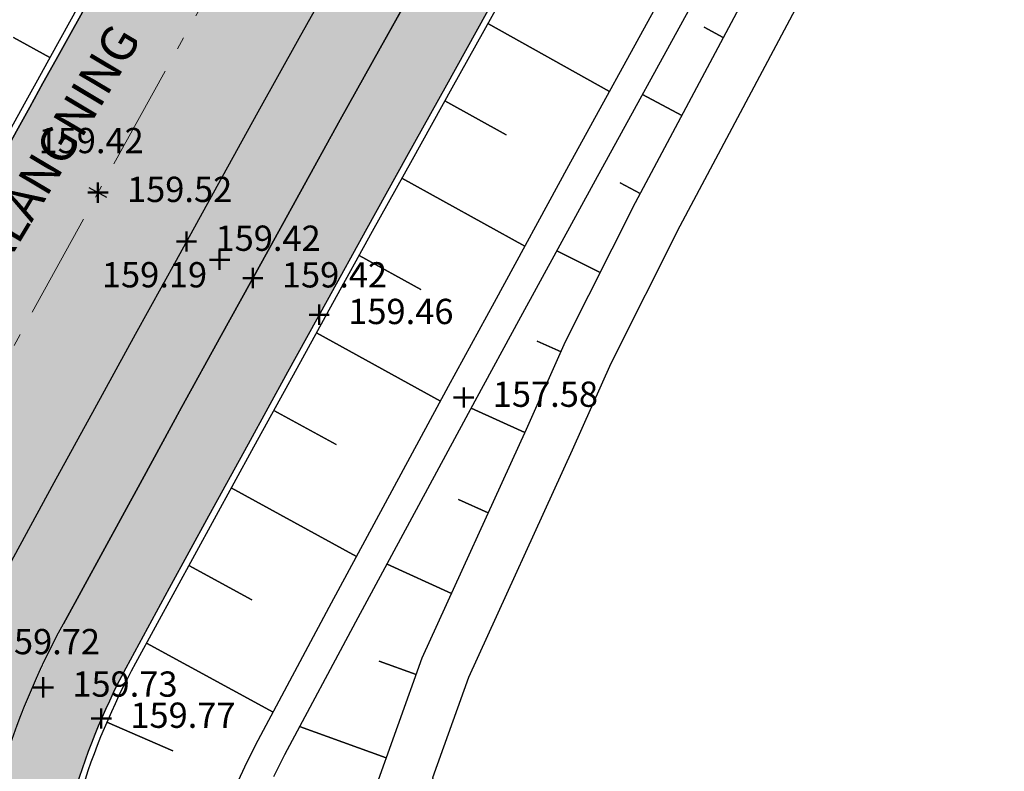
# Model space of a CAD drawing. Units: metres. Extents: x 186471 to 187892, y 6270227 to 6271580.
# Drawn here: x 187331 to 187369, y 6270498 to 6270528 of the extents above; entities that cross this region are included whole.
import ezdxf

# ---------------------------------------------------------------- set-up
doc = ezdxf.new("R2010")
doc.units = ezdxf.units.M
doc.linetypes.add('Ytskiktsplan_Rev_211005$0$T1050201$0$BH90_VAGMITT_PROJ', pattern=[6.7, 4.2, -1, 0.5, -1])
for name, color, linetype, lineweight in [('Hojdsattningsplan_2D_rev 211005$0$T1050208$0$PUNKT-2D', 3, 'Continuous', 50), ('Hojdsattningsplan_2D_rev 211005$0$T1050208$0$TERR-TEXT', 1, 'Continuous', 25), ('Ytskiktsplan_Rev_211005$0$T1050201$0$_text', 3, 'Continuous', 50), ('Ytskiktsplan_Rev_211005$0$T1050201$0$VAG-CNTR-NY', 4, 'Ytskiktsplan_Rev_211005$0$T1050201$0$BH90_VAGMITT_PROJ', 18), ('Ytskiktsplan_Rev_211005$0$T1050201$0$VAG-LANGDM-STOD', 1, 'Continuous', 25)]:
    doc.layers.add(name, color=color, linetype=linetype, lineweight=lineweight)
for name, color, linetype in [('T1050203$0$_Asfalt', 252, 'Continuous'), ('T1050203$0$_gräs', 1, 'Continuous'), ('T1050203$0$_Ny GC', 254, 'Continuous'), ('Ytskiktsplan_Rev_211005$0$T1050202$0$_Kantlinje', 3, 'Continuous'), ('Ytskiktsplan_Rev_211005$0$T1050205$0$_Slänt', 1, 'Continuous'), ('Ytskiktsplan_Rev_211005$0$T1050205$0$_Stödremsa', 1, 'Continuous'), ('Ytskiktsplan_Rev_211005$0$T1050207$0$_ARBETSOMRÅDE2', 6, 'Ytskiktsplan_Rev_211005$0$T1050207$0$BH90_GR_ENTREPR')]:
    doc.layers.add(name, color=color, linetype=linetype)
doc.layers.add('Ytskiktsplan_Rev_211005$0$T1050203$0$_Ytsikt', color=8, linetype='Continuous', plot=False)
doc.styles.add('Hojdsattningsplan_2D_rev 211005$0$T1050208$0$Standard', font='isocp.shx')
doc.styles.add('Ytskiktsplan_Rev_211005$0$T1050201$0$Standard', font='isocp.shx')
doc.linetypes.add('Ytskiktsplan_Rev_211005$0$T1050207$0$BH90_GR_ENTREPR', pattern='A,12,[1,BH90K.SHX,S=1,R=0,X=3,Y=0],-6', length=18)
pattern_1 = [(0, (0, 0), (1.27, 0.635), [0.635, -0.635, 0, -0.635, 0, -0.635])]

msp = doc.modelspace()

# ---------------------------------------------------------------- hatches: boundary and pattern name
at = {"layer": 'T1050203$0$_Asfalt'}
h = msp.add_hatch(color=256, dxfattribs=at)
h.dxf.hatch_style = 1
edge = h.paths.add_edge_path()
edge.add_arc((187259.3873651832, 6270420.305099936), 11.99999999865657, 3.018351478447666, 67.87624354509332)
edge.add_arc((187226.2458263999, 6270338.784314998), 99.99999982701162, 67.87624353600161, 78.47026277778322)
edge.add_line((187246.2334764305, 6270436.766424649), (187243.3333489967, 6270437.313582412))
edge.add_line((187243.3333489967, 6270437.313582412), (187244.7439577675, 6270444.214437141))
edge.add_line((187244.7439577675, 6270444.214437141), (187247.4501929452, 6270443.701101891))
edge.add_arc((187264.7316078561, 6270542.196547057), 100.0000000986455, 260.0485198905475, 269.658344742175)
edge.add_arc((187264.3440145556, 6270477.197702572), 34.99999999921776, 269.658344745044, 308.7084234881738)
edge.add_arc((187254.9636537428, 6270488.902779738), 50.00000001442876, 308.7084234948054, 332.4752653458572)
edge.add_arc((189741.5828556032, 6269193.086071088), 2753.999999535919, 151.0397585934764, 152.4752653399225, ccw=False)
edge.add_arc((189741.5828559571, 6269193.086070896), 2753.999999938488, 142.7585992169391, 151.0397585935495, ccw=False)
edge.add_line((187549.1431776625, 6270859.736681162), (187575.2002196083, 6270894.014106976))
edge.add_arc((187570.4236625758, 6270897.645154056), 5.99999999864349, 322.7585992190901, 401.0033414954357)
edge.add_line((187574.9516904807, 6270901.581772312), (187577.1037678267, 6270904.431109103))
edge.add_arc((187579.6957457139, 6270909.84236133), 6.000000002351002, 244.4056818693862, 322.7585991902494)
edge.add_line((187584.4723027475, 6270906.211314245), (187687.944851121, 6271042.327017959))
edge.add_line((187687.944851121, 6271042.327017959), (187694.2359726682, 6271037.383513035))
edge.add_line((187694.2359726682, 6271037.383513035), (187555.5119205145, 6270854.895285239))
edge.add_arc((189741.5828560241, 6269193.086070854), 2746.000000017455, 142.7585992122332, 151.6957357442993)
edge.add_line((187323.8889402671, 6270495.112234112), (187321.8385794531, 6270484.875240924))
edge.add_line((187321.8385794531, 6270484.875240924), (187310.3270444272, 6270463.248069083))
edge.add_line((187310.3270444272, 6270463.248069083), (187304.0042257126, 6270455.340292256))
edge.add_arc((187444.0699114755, 6270401.659722533), 149.9999996468202, 159.030528503641, 161.3497379333916)
edge.add_arc((187331.2052071803, 6270442.645260141), 30.08030428294459, 166.5764909943055, 193.285054653133)
edge.add_arc((187316.1034929552, 6270440.643010214), 15.00000018891652, 199.1073227781002, 206.706663159813)
edge.add_arc((187316.5696957722, 6270441.003707601), 15.57898136092526, 207.1211345403426, 249.3620738913456)
edge.add_line((187311.0787095829, 6270426.424485025), (187315.366063927, 6270424.553657236))
edge.add_line((187315.366063927, 6270424.553657236), (187311.5122731561, 6270416.264261135))
edge.add_line((187311.5122731561, 6270416.264261135), (187306.9225778696, 6270417.414171819))
edge.add_arc((187297.0795217159, 6270368.392601171), 50.00000143247903, 78.6465345562998, 82.61567572548347)
edge.add_arc((187308.3438009268, 6270462.372098288), 44.65702492588996, 253.04134513064008, 263.7804666058209, ccw=False)
edge.add_arc((187316.2497850367, 6270496.122070108), 79.278276800252, 254.6908483972579, 259.5109602023932)
edge.add_arc((187297.5120865092, 6270365.391604544), 52.95226002075443, 85.33641000277764, 88.96716155106934)
edge.add_arc((187298.2023729076, 6270408.969847872), 9.369139333489892, 88.38409086635798, 96.28753804699315)
edge.add_arc((187298.2489370597, 6270402.114894422), 16.20327930562513, 93.79574794822692, 99.742892743657)
edge.add_arc((187297.266703167, 6270404.87311245), 13.3280530962057, 97.5873461720534, 108.6842494462759)
edge.add_arc((187298.1751856158, 6270399.004132176), 19.20584342345173, 105.6412819433222, 127.5284657235373)
edge.add_line((187286.4758403059, 6270414.235341613), (187285.8985358099, 6270413.729453981))
edge.add_line((187285.8985358099, 6270413.729453981), (187283.8788464557, 6270411.829069834))
edge.add_line((187283.8788464557, 6270411.829069834), (187283.0328607497, 6270410.123860033))
edge.add_line((187283.0328607497, 6270410.123860033), (187282.4936939499, 6270410.395292782))
edge.add_arc((187319.1389679877, 6270376.378769041), 49.99999996743368, 137.1305270532636, 153.9658493735481)
edge.add_line((187274.2123380401, 6270398.324108371), (187270.0684812439, 6270389.803537657))
edge.add_arc((187513.9797688735, 6270271.700684872), 271.0000001274477, 154.1635426604569, 160.2229963285508)
edge.add_arc((187365.9256862981, 6270322.855267332), 114.3867299274735, 159.2420430633165, 176.1400388804425)
edge.add_arc((187326.3873434826, 6270325.650741864), 74.75000000476948, 176.2377581430997, 191.6960301317839)
edge.add_line((187253.1893882789, 6270310.497463185), (187253.8565210976, 6270307.57196135))
edge.add_line((187253.8565210976, 6270307.57196135), (187255.0981285126, 6270303.169408949))
edge.add_arc((187273.9337404945, 6270309.109292898), 19.75000000158991, 197.5028727601845, 251.702800568881)
edge.add_arc((187283.430608454, 6270337.829877866), 50.00000003296193, 251.7028005893748, 274.194370724942)
edge.add_line((187287.0876190184, 6270287.963794432), (187296.6062977278, 6270288.661771416))
edge.add_line((187296.6062977278, 6270288.661771416), (187306.1646510893, 6270289.362657628))
edge.add_line((187306.1646510893, 6270289.362657628), (187306.7279101101, 6270281.883823608))
edge.add_line((187306.7279101101, 6270281.883823608), (187297.1547783072, 6270281.181853702))
edge.add_line((187297.1547783072, 6270281.181853702), (187296.2208631571, 6270281.113372423))
edge.add_arc((187303.5339378478, 6270181.381134744), 100.0000014694182, 94.19382694076377, 108.181230784431)
edge.add_arc((187284.7345090253, 6270238.62311404), 39.74999966184276, 108.1812307844565, 133.1661111429624)
edge.add_arc((187244.88476267, 6270281.109113765), 18.49999997077212, 214.5426496414528, 313.1661111405807, ccw=False)
edge.add_arc((187217.4965934373, 6270262.255714118), 14.74999991121415, 34.54264964138915, 72.58619040408358)
edge.add_arc((187210.0148238622, 6270238.401508041), 39.75000038268357, 72.5861904040065, 100.9441450366138)
edge.add_line((187202.4682082745, 6270277.428564343), (187190.3696447175, 6270275.089149164))
edge.add_arc((187142.9080172507, 6270520.542594826), 250.0000001381148, 274.19382682846975, 280.94382682231947, ccw=False)
edge.add_line((187161.1907032303, 6270271.212004119), (187132.2947520488, 6270269.093148188))
edge.add_line((187132.2947520488, 6270269.093148188), (187131.7462715007, 6270276.573065866))
edge.add_arc((187095.1808994929, 6270775.234247156), 500.0000001562359, 274.1938268350391, 281.1526400689891)
edge.add_line((187191.892619745, 6270284.676561127), (187203.2783392494, 6270286.921215633))
edge.add_arc((187174.3131790195, 6270433.843242594), 149.7500000450833, 281.1526400747223, 291.3991921277403)
edge.add_arc((187221.7454543667, 6270312.80531768), 19.74999999884002, 291.3991921271841, 355.1953106275908)
edge.add_line((187241.4260530097, 6270311.151069511), (187241.5956627831, 6270314.598027813))
edge.add_arc((186929.5283087101, 6270329.953500249), 312.4449135638027, 357.1829968031282, 358.4370903349082)
edge.add_arc((187385.5805786212, 6270312.513799622), 143.9999999862621, 168.501318031846, 176.44940414464, ccw=False)
edge.add_arc((187147.6849204296, 6270364.43140735), 99.53034643069287, 346.5136318415871, 349.0684924511768)
edge.add_arc((187419.87810384, 6270305.53671089), 179.0000000334017, 160.2229963410858, 167.0808062603694, ccw=False)
edge.add_line((187251.436123521, 6270366.103197318), (187251.6780488985, 6270366.773329564))
edge.add_line((187251.6780488985, 6270366.773329564), (187253.3536790898, 6270379.679712283))
edge.add_line((187253.3536790898, 6270379.679712283), (187263.356430211, 6270402.044751306))
edge.add_line((187263.356430211, 6270402.044751306), (187269.5115330752, 6270410.928477868))
edge.add_arc((187173.0249207928, 6270437.202677684), 99.99999962836053, 344.7671749154989, 347.8758054791698)
edge.add_line((187270.7943837399, 6270416.199534093), (187270.3433193568, 6270416.423315385))
edge.add_line((187270.3433193568, 6270416.423315385), (187271.187735548, 6270418.125361597))
edge.add_line((187271.187735548, 6270418.125361597), (187271.3707178297, 6270420.936969636))
edge = h.paths.add_edge_path(flags=16)
edge.add_arc((187286.5268440286, 6270432.118946321), 8.999999999825377, 0, 180)
edge.add_arc((187286.5268440286, 6270432.118946321), 8.999999999825377, 180, 360)
edge = h.paths.add_edge_path(flags=16)
edge.add_line((187296.6128601759, 6270454.19768202), (187292.7654468667, 6270446.618274997))
edge.add_arc((187293.2112943406, 6270446.391956567), 0.5000000018827544, 153.087011662181, 243.0870114265676)
edge.add_line((187292.9849759086, 6270445.946109094), (187293.8766708525, 6270445.493472234))
edge.add_arc((187294.1029892822, 6270445.939319706), 0.4999999992456891, 243.0870115648894, 333.0870116290309)
edge.add_line((187294.5488367537, 6270445.713001276), (187298.3962500667, 6270453.292408297))
edge.add_arc((187297.5045551272, 6270453.745045171), 1.000000002510865, 333.08701072806, 513.0870123199604)
edge = h.paths.add_edge_path(flags=16)
edge.add_line((187265.5055580922, 6270435.386415547), (187270.8944358019, 6270434.286416896))
edge.add_arc((187270.9944356799, 6270434.776314869), 0.4999999994561187, 258.4630552226139, 348.4630552670947)
edge.add_line((187271.4843336529, 6270434.676314991), (187271.684333409, 6270435.656110939))
edge.add_arc((187271.1944354362, 6270435.756110816), 0.4999999992949014, 348.4630552630927, 438.4630553271794)
edge.add_line((187271.2944353133, 6270436.246008789), (187265.9055576034, 6270437.346007445))
edge.add_arc((187265.7055578457, 6270436.366211496), 1.00000000198736, 78.46305515986793, 258.4630554041786)
edge = h.paths.add_edge_path(flags=16)
edge.add_line((187279.9772182065, 6270416.667127709), (187280.4216477802, 6270417.562941504))
edge.add_arc((187279.9737408825, 6270417.78515629), 0.5000000002945146, 333.6131512501895, 423.6131511532205)
edge.add_line((187280.1959556696, 6270418.233063187), (187279.3001418754, 6270418.677492761))
edge.add_arc((187279.0779270887, 6270418.229585865), 0.4999999993157159, 63.61315115359159, 153.613151193866)
edge.add_line((187278.6300201921, 6270418.451800651), (187278.1855906165, 6270417.555986858))
edge.add_line((187278.1855906165, 6270417.555986858), (187279.9772182065, 6270416.667127709))
edge = h.paths.add_edge_path(flags=16)
edge.add_line((187277.9772851256, 6270412.635965634), (187278.8217013161, 6270414.338011842))
edge.add_line((187278.8217013161, 6270414.338011842), (187277.0300737273, 6270415.22687099))
edge.add_line((187277.0300737273, 6270415.22687099), (187276.1856575373, 6270413.52482478))
edge.add_line((187276.1856575373, 6270413.52482478), (187274.8523688145, 6270410.837383402))
edge.add_arc((187275.748182608, 6270410.392953823), 1.000000001377818, 153.6131509152098, 333.6131513313403)
edge.add_line((187276.6439964048, 6270409.948524252), (187277.9772851256, 6270412.635965634))
edge = h.paths.add_edge_path(flags=16)
edge.add_arc((187297.9008892937, 6270184.728149054), 100.4000002287987, 102.6584815633568, 109.7333814500077)
edge.add_arc((187263.832638153, 6270279.702694646), 0.5000000005053473, 175.7549654999966, 289.7333813938385, ccw=False)
edge.add_arc((187244.8847626762, 6270281.109113811), 18.49999999814183, 355.7549656539717, 373.5877976206119)
edge.add_arc((187263.3529727564, 6270285.572880859), 0.4999999971648333, 74.85301677771798, 193.58779819634, ccw=False)
edge.add_arc((187281.8788685331, 6270354.009721707), 70.39999999995386, 254.8530160469295, 265.0623842515482)
edge.add_arc((187275.7678258283, 6270283.273202445), 0.6000000010209867, -77.34151871966958, 85.06238392980742, ccw=False)
edge = h.paths.add_edge_path(flags=16)
edge.add_arc((187225.9778910401, 6270282.987997808), 0.5000000019246763, 247.7511924210702, 354.3248238879133)
edge.add_arc((187244.8847627189, 6270281.10911373), 18.5000000521648, 162.535964315559, 174.3248232180442, ccw=False)
edge.add_arc((187226.7605578914, 6270286.811148573), 0.4999999997093481, 342.5359645808464, 461.1526401168993)
edge.add_line((187226.6638461708, 6270287.301706258), (187216.6802939794, 6270285.333484103))
edge.add_arc((187216.7963480431, 6270284.74481488), 0.599999999622775, 101.1526400202048, 271.7834481312507)
edge.add_arc((187217.4965933792, 6270262.255714029), 21.9000000142088, 67.75119214471272, 91.78344808464419, ccw=False)
edge = h.paths.add_edge_path(flags=16)
edge.add_arc((187244.8847626748, 6270281.10911381), 11.99999999982538, 0, 180)
edge.add_arc((187244.8847626748, 6270281.10911381), 11.99999999982538, 180, 360)
edge = h.paths.add_edge_path(flags=16)
edge.add_line((187246.07004022, 6270318.218639118), (187245.8212131198, 6270306.458582456))
edge.add_arc((187224.6332576172, 6270306.803970397), 21.1907704251283, 342.00519046961347, 359.06609589110803, ccw=False)
edge.add_arc((187245.2637577492, 6270300.105333507), 0.500000001557313, 162.2834079361172, 268.8570387648332)
edge.add_arc((187244.8847626532, 6270281.109113643), 18.50000016706659, 77.19817723121798, 88.85703897754343, ccw=False)
edge.add_arc((187249.0947735739, 6270299.636817614), 0.5000000007516915, 257.19817735894, 371.7667968118723)
edge.add_arc((187362.559222092, 6270323.272149862), 115.4000000338185, 186.8932772878616, 191.7667912682151, ccw=False)
edge.add_arc((187362.5592223298, 6270323.272149879), 115.4000002718666, 182.503141494457, 186.8932772819555, ccw=False)
edge.add_arc((187246.6699059583, 6270318.20594677), 0.5999999996229353, 2.503142452607323, 178.7878797114276)
at = {"layer": 'T1050203$0$_gräs'}
h = msp.add_hatch(dxfattribs=at)
h.set_pattern_fill('MUDST', color=256, scale=0.1)
h.set_pattern_definition(pattern_1)
edge = h.paths.add_edge_path()
edge.add_line((187694.2359726682, 6271037.383513035), (187698.5619847445, 6271038.11703242))
edge.add_line((187698.5619847445, 6271038.11703242), (187557.9001988905, 6270853.079761514))
edge.add_arc((189741.5828529186, 6269193.086072948), 2742.999996277989, 142.7585992126448, 149.2667634197113)
edge.add_arc((189741.5828655122, 6269193.08606546), 2743.000010929499, 149.2667634197042, 151.4449594178465)
edge.add_arc((187359.9142448074, 6270489.190571488), 31.49999997687492, 151.444959417701, 174.5782559957113)
edge.add_arc((187299.4062194987, 6270494.933432975), 29.27994395877307, 332.8708299543254, 354.5782559943826, ccw=False)
edge.add_line((187325.4648064301, 6270481.581835116), (187325.3268152655, 6270481.319301196))
edge.add_line((187325.3268152655, 6270481.319301196), (187321.3103399309, 6270483.45715664))
edge.add_line((187321.3103399309, 6270483.45715664), (187322.0151277884, 6270484.7812692))
edge.add_line((187322.0151277884, 6270484.7812692), (187321.8385794508, 6270484.875240913))
edge.add_line((187321.8385794508, 6270484.875240913), (187323.8889400483, 6270495.1122337))
edge.add_arc((189741.5828556787, 6269193.086071094), 2745.999999596803, 142.7585992167169, 151.6957357550222, ccw=False)
edge.add_line((187555.5119203738, 6270854.895285054), (187694.2359726682, 6271037.383513035))
h = msp.add_hatch(dxfattribs=at)
h.set_pattern_fill('MUDST', color=256, scale=0.1)
h.set_pattern_definition(pattern_1)
edge = h.paths.add_edge_path()
edge.add_line((187694.2359726682, 6271037.383513035), (187698.5619847445, 6271038.11703242))
edge.add_line((187698.5619847445, 6271038.11703242), (187557.9001988905, 6270853.079761514))
edge.add_arc((189741.5828529186, 6269193.086072948), 2742.999996277989, 142.7585992126448, 149.2667634197113)
edge.add_arc((189741.5828655122, 6269193.08606546), 2743.000010929499, 149.2667634197042, 151.4449594178465)
edge.add_arc((187359.9142448074, 6270489.190571488), 31.49999997687492, 151.444959417701, 174.5782559957113)
edge.add_arc((187299.4062194987, 6270494.933432975), 29.27994395877307, 332.8708299543254, 354.5782559943826, ccw=False)
edge.add_line((187325.4648064301, 6270481.581835116), (187325.3268152655, 6270481.319301196))
edge.add_line((187325.3268152655, 6270481.319301196), (187321.3103399309, 6270483.45715664))
edge.add_line((187321.3103399309, 6270483.45715664), (187322.0151277884, 6270484.7812692))
edge.add_line((187322.0151277884, 6270484.7812692), (187321.8385794508, 6270484.875240913))
edge.add_line((187321.8385794508, 6270484.875240913), (187323.8889400483, 6270495.1122337))
edge.add_arc((189741.5828556787, 6269193.086071094), 2745.999999596803, 142.7585992167169, 151.6957357550222, ccw=False)
edge.add_line((187555.5119203738, 6270854.895285054), (187694.2359726682, 6271037.383513035))
at = {"layer": 'T1050203$0$_Ny GC'}
h = msp.add_hatch(color=256, dxfattribs=at)
h.dxf.hatch_style = 1
edge = h.paths.add_edge_path()
edge.add_arc((187301.3264531936, 6270429.657344795), 3.480015045942094, 328.5478357960307, 386.492196228494)
edge.add_arc((187298.4642915803, 6270436.160545457), 7.760963273079333, 320.3633360202774, 343.256560674437)
edge.add_arc((187295.6864332855, 6270436.769673541), 10.59875497872531, 344.429506585961, 366.973230061618)
edge.add_arc((187335.9623490837, 6270437.991045809), 29.75563180307933, 167.6891076969041, 179.8741158694908, ccw=False)
edge.add_arc((187335.171771746, 6270438.257331784), 28.92660231028649, 157.2257233246161, 167.8705406740858, ccw=False)
edge.add_line((187308.5003730787, 6270449.454867868), (187325.3482217948, 6270481.292565594))
edge.add_arc((187300.1900831016, 6270494.683534915), 28.50000003234135, 331.9748834630403, 354.7216124991365)
edge.add_arc((187359.9356514035, 6270489.163835865), 31.50000004529976, 151.4449594430396, 174.7216125280541, ccw=False)
edge.add_arc((189741.6042624623, 6269193.059335313), 2742.999999908055, 142.7585992169411, 151.444959422281, ccw=False)
edge.add_line((187557.9216054199, 6270853.053025912), (187698.5833912739, 6271038.090296818))
edge.add_line((187698.5833912739, 6271038.090296818), (187700.9459643791, 6271036.240958414))
edge.add_line((187700.9459643791, 6271036.240958414), (187560.3098839366, 6270851.237502371))
edge.add_arc((189741.6042625611, 6269193.059335248), 2740.00000002619, 142.7585992171058, 151.4449594220681)
edge.add_arc((187359.9356513595, 6270489.163835879), 28.5000000001455, 151.4449594272505, 174.7216125119562)
edge.add_arc((187300.1900830878, 6270494.683534918), 31.50000004640228, 331.9748834933393, 354.72161252994056, ccw=False)
edge.add_line((187327.9964469239, 6270479.88298989), (187311.2754678356, 6270448.307136518))
edge.add_arc((187335.3961477983, 6270438.192708849), 26.15547455000235, 157.2504300544868, 167.657168087426)
edge.add_arc((187335.6908578236, 6270438.00210828), 26.48440211904049, 167.3906440995461, 181.1146268647121)
edge.add_arc((187279.4980521602, 6270435.43808258), 29.78396792460136, -3.145884915356305, 3.944480028124474, ccw=False)
edge.add_arc((187290.969024126, 6270434.833898459), 18.29714434883465, 338.22312207116386, 356.7719604072175, ccw=False)
edge.add_arc((187300.62110103, 6270430.035195246), 7.604151934293477, 323.9353704153677, 344.8336893530275, ccw=False)
edge.add_line((187306.767943546, 6270425.558650404), (187304.2951708467, 6270427.841519854))
edge = h.paths.add_edge_path()
edge.add_arc((187299.5400596644, 6270384.425474456), 27.88985065780055, 70.17423909857571, 98.70605245832162)
edge.add_arc((187298.7655609558, 6270398.412516716), 14.01207384724338, 104.2412970822662, 126.5714408694029)
edge.add_arc((187319.1603745445, 6270376.35203342), 44.00000000023568, 130.7880385368854, 153.9658493681749)
edge.add_arc((189741.6044219937, 6269193.059257666), 2740.000177332522, 153.9658493617549, 154.1635426611882)
edge.add_arc((187514.0011752858, 6270271.673949317), 265.000000001181, 154.1635426580197, 160.2229963293653)
edge.add_arc((187419.8995104201, 6270305.509975268), 165.0000000881332, 160.2229963403618, 162.8070413359079)
edge.add_arc((187362.5806285644, 6270323.24541426), 104.9999999761989, 162.8070413345582, 176.237758137026)
edge.add_arc((187326.4087500059, 6270325.624006262), 68.74999999874863, 176.2377581385139, 197.5028727601449)
edge.add_arc((187273.9551470182, 6270309.082557292), 13.74999999485472, 197.5028727690184, 248.6622805614126)
edge.add_arc((187266.7688229376, 6270290.686382525), 6.000000001412751, -13.364809326935017, 68.66228056633389, ccw=False)
edge.add_line((187272.6063311351, 6270289.299480199), (187272.5373150422, 6270289.008989657))
edge.add_arc((187283.452015103, 6270337.803142698), 50.00000048426346, 253.9524000340362, 257.391148907602, ccw=False)
edge.add_line((187269.6302222754, 6270289.751523668), (187269.687577037, 6270289.992931362))
edge.add_arc((187266.7688229379, 6270290.686382525), 3.000000000873834, 346.6351906830025, 428.6622805843255)
edge.add_arc((187273.9551470198, 6270309.082557293), 16.74999999674363, 197.5028727687648, 248.6622805560579, ccw=False)
edge.add_arc((187335.020298182, 6270328.193713943), 80.73581853356411, 191.2163552500704, 197.4040730075453, ccw=False)
edge.add_arc((187329.123298314, 6270325.601610159), 74.46033074176782, 176.357620881508, 190.1424494291986, ccw=False)
edge.add_arc((187362.5806285648, 6270323.24541426), 107.9999999765683, 162.8070413346535, 176.2377581370754, ccw=False)
edge.add_arc((187419.8995104227, 6270305.509975266), 168.0000000911495, 160.222996340069, 162.8070413355612, ccw=False)
edge.add_arc((187514.0011753863, 6270271.673949276), 268.0000001096777, 154.1635426601875, 160.2229963285263, ccw=False)
edge.add_line((187272.7900127273, 6270388.469390401), (187276.9293423679, 6270396.980652408))
edge.add_arc((187319.1603745884, 6270376.352033393), 47.00000005152229, 139.2126402585265, 153.965849362057, ccw=False)
edge.add_arc((187282.0605541939, 6270408.361459057), 1.999999995484195, 319.2126401556956, 420.2077531895193)
edge.add_line((187283.0542672547, 6270410.097124443), (187283.9002529851, 6270411.802334232))
edge.add_line((187283.9002529851, 6270411.802334232), (187285.919942328, 6270413.702718369))
edge.add_line((187285.919942328, 6270413.702718369), (187286.1355959535, 6270413.595728669))
edge.add_arc((187288.6570200196, 6270418.043210845), 5.112502031302425, 240.4496717184539, 297.4804655408037)
edge.add_arc((187285.7947759149, 6270430.152435825), 17.4446191639501, 287.4163012153553, 307.9000156376054)
edge.add_arc((187253.9344393951, 6270461.672307604), 62.15694842021465, 313.2340913716474, 320.1088271695983)
edge.add_line((187301.625226184, 6270421.809102861), (187304.2737643195, 6270427.868255453))
edge.add_line((187304.2737643195, 6270427.868255453), (187306.7465370166, 6270425.585386006))
edge.add_line((187306.7465370166, 6270425.585386006), (187308.712931918, 6270424.483554643))
edge.add_line((187308.712931918, 6270424.483554643), (187313.8850170723, 6270421.882141649))
edge.add_line((187313.8850170723, 6270421.882141649), (187312.4127455961, 6270418.690465422))
edge.add_line((187312.4127455961, 6270418.690465422), (187307.0940152517, 6270420.825808232))
edge.add_arc((187311.4209436463, 6270411.838144775), 9.974988908990008, 115.7075466365869, 142.056694967793)
edge.add_arc((187305.1567504627, 6270416.74085139), 2.020393318023188, 142.4717103347961, 243.7882800474711)
edge.add_arc((187334.9535126146, 6270548.480957243), 137.0334181966887, 257.0586372317593, 258.3217219811343)
edge.add_arc((187299.7037189616, 6270378.790683324), 36.27973438655733, 73.15106312259701, 78.04996409125721, ccw=False)
edge.add_arc((187330.2492035658, 6270403.253439187), 22.50450634667285, 152.8778070725736, 160.7788961113163)

# ---------------------------------------------------------------- linework, layer by layer
at = {"layer": 'Hojdsattningsplan_2D_rev 211005$0$T1050208$0$PUNKT-2D', "color": 3, "linetype": 'Continuous', "lineweight": 50}
for p, q in [((187333.6127502448, 6270520.910438109), (187333.6127502448, 6270521.71043811)), ((187333.2127502448, 6270521.31043811), (187334.0127502448, 6270521.31043811)), ((187337.1152522168, 6270518.978475393), (187337.1152522168, 6270519.778475394)), ((187336.7152522168, 6270519.378475393), (187337.5152522168, 6270519.378475393)), ((187338.4286904563, 6270518.253989374), (187338.4286904563, 6270519.053989375)), ((187338.0286904563, 6270518.653989375), (187338.8286904563, 6270518.653989375)), ((187339.7421286958, 6270517.529503357), (187339.7421286958, 6270518.329503357)), ((187339.3421286958, 6270517.929503357), (187340.1421286958, 6270517.929503357)), ((187342.3690051748, 6270516.08053132), (187342.3690051748, 6270516.88053132)), ((187341.9690051748, 6270516.48053132), (187342.7690051748, 6270516.48053132)), ((187348.0903572626, 6270512.805732775), (187348.0903572626, 6270513.605732775)), ((187347.6903572626, 6270513.205732775), (187348.4903572626, 6270513.205732775)), ((187331.4490047013, 6270501.336394224), (187331.4490047013, 6270502.136394225)), ((187331.0490047013, 6270501.736394225), (187331.8490047013, 6270501.736394225)), ((187333.7444281896, 6270500.104653758), (187333.7444281896, 6270500.904653759)), ((187333.3444281896, 6270500.504653758), (187334.1444281896, 6270500.504653758))]:
    msp.add_line(p, q, dxfattribs=at)
at = {"layer": 'Ytskiktsplan_Rev_211005$0$T1050201$0$VAG-CNTR-NY', "color": 4, "linetype": 'Ytskiktsplan_Rev_211005$0$T1050201$0$BH90_VAGMITT_PROJ', "lineweight": 18, "flags": 128}
msp.add_lwpolyline([(187244.8847626748, 6270281.10911381), (187245.611906354, 6270315.475349877, -0.04491375203735234), (187248.390477943, 6270340.422154501, -0.006751472324965626), (187249.3949903534, 6270345.039976927, -0.02937807041604242), (187255.2001901482, 6270364.749756359, -0.02644551665199205), (187266.468314617, 6270391.54675315, -0.04980457241163691), (187552.327549159, 6270857.315983294), (187786.9789608569, 6271165.994396343)], format="xyb", dxfattribs=at)
at = {"layer": 'Ytskiktsplan_Rev_211005$0$T1050201$0$VAG-LANGDM-STOD'}
msp.add_line((187333.9630004418, 6270521.117241838), (187333.2625000474, 6270521.503634381), dxfattribs=at)
at = {"layer": 'Ytskiktsplan_Rev_211005$0$T1050202$0$_Kantlinje'}
for points in [[(187549.1431776625, 6270859.736681162, 0.03614910796144872), (187331.9542665525, 6270526.580000686, 0.006263661746224418), (187299.3042241868, 6270465.796204611)], [(187321.6192995706, 6270483.292706223), (187325.3268152655, 6270481.319301196, 0.09957852077173517), (187328.5478215104, 6270492.088413461, -0.1019142203866173), (187332.245957441, 6270504.247658615)], [(187334.8810324302, 6270502.813650317, 0.101914220382885), (187331.5350999234, 6270491.812428528, -0.09957852077173517), (187327.9750403945, 6270479.909725492)]]:
    msp.add_lwpolyline(points, format="xyb", dxfattribs=at)
for radius, end in [(2746, 151.6957357443295), (2743, 151.4449594264534), (2740, 151.4449594264534)]:
    msp.add_arc((189741.5828560095, 6269193.086070864), radius, 142.7585992170558, end, dxfattribs=at)
at = {"layer": 'Ytskiktsplan_Rev_211005$0$T1050203$0$_Ytsikt', "flags": 128}
msp.add_lwpolyline([(187304.4410496982, 6270431.209695699, 0.166704301108968), (187306.2624523279, 6270436.170673122, -0.132723366398399), (187309.3410843674, 6270451.284122543), (187325.3268152655, 6270481.319301196, 0.09957852077455367), (187328.5478215104, 6270492.088413461, -0.1019142203866173), (187332.245957441, 6270504.247658615, -0.03791955548595376), (187557.9001988905, 6270853.079761514), (187698.5619847445, 6271038.11703242), (187700.9245578498, 6271036.267694016), (187560.2884774072, 6270851.264237973, 0.03791955548430204), (187334.8810324302, 6270502.813650317, 0.1019142203831031), (187331.5350999234, 6270491.812428528, -0.09957852077173517), (187327.9750403945, 6270479.909725492), (187312.0250735594, 6270449.943897929, 0.1312854810817063), (187309.2568330508, 6270436.354205371, -0.09239172065588816), (187308.257303692, 6270428.711359519), (187307.9604040958, 6270428.04578399, -0.07937125215770165), (187304.4410496981, 6270431.209695699)], format="xyb", close=True, dxfattribs=at)
at = {"layer": 'Ytskiktsplan_Rev_211005$0$T1050203$0$_Ytsikt'}
for points in [[(187694.2359726682, 6271037.383513035), (187555.5119205145, 6270854.895285239, 0.03901539290721598), (187323.8889402671, 6270495.112234112)], [(187299.3042244116, 6270465.796205042, -0.006263661703126595), (187331.9542665525, 6270526.580000686, -0.03614910796223111), (187549.1431776625, 6270859.736681162), (187575.2002196083, 6270894.014106976, 0.355320830641302), (187574.9516904807, 6270901.581772312)]]:
    msp.add_lwpolyline(points, format="xyb", dxfattribs=at)
at = {"layer": 'Ytskiktsplan_Rev_211005$0$T1050205$0$_Slänt'}
for p, q in [((187353.8657679668, 6270525.318392335), (187349.0488701735, 6270528.005987523)), ((187349.0488701735, 6270528.005987523), (187353.8657679668, 6270525.318392335)), ((187357.6094868818, 6270527.855632174), (187358.3661151017, 6270527.452477496)), ((187358.3661151017, 6270527.452477496), (187357.6094868818, 6270527.855632174)), ((187330.2640030321, 6270527.452677807), (187331.7089721425, 6270526.65306444)), ((187331.7089721425, 6270526.65306444), (187330.2640030321, 6270527.452677807)), ((187355.1665094939, 6270525.191486351), (187356.7202688143, 6270524.363595821)), ((187356.7202688143, 6270524.363595821), (187355.1665094939, 6270525.191486351)), ((187349.7643869247, 6270523.602874795), (187347.3454775515, 6270524.948463704)), ((187347.3454775515, 6270524.948463704), (187349.7643869247, 6270523.602874795)), ((187350.5094769016, 6270519.191452778), (187345.6459922691, 6270521.888766315)), ((187345.6459922691, 6270521.888766315), (187350.5094769016, 6270519.191452778)), ((187354.2772904738, 6270521.699448266), (187355.074422527, 6270521.274714147)), ((187355.074422527, 6270521.274714147), (187354.2772904738, 6270521.699448266)), ((187351.7802267661, 6270519.012772541), (187353.494832708, 6270518.151547172)), ((187353.494832708, 6270518.151547172), (187351.7802267661, 6270519.012772541)), ((187346.3938245057, 6270517.475853443), (187343.9504170998, 6270518.826900352)), ((187343.9504170998, 6270518.826900352), (187346.3938245057, 6270517.475853443)), ((187347.170514095, 6270513.055162787), (187342.2587548106, 6270515.762870809)), ((187342.2587548106, 6270515.762870809), (187347.170514095, 6270513.055162787)), ((187351.0007460078, 6270515.43775668), (187351.941324519, 6270515.015620698)), ((187351.941324519, 6270515.015620698), (187351.0007460078, 6270515.43775668)), ((187343.0405143237, 6270511.339432617), (187340.5710081625, 6270512.69668269)), ((187340.5710081625, 6270512.69668269), (187343.0405143237, 6270511.339432617)), ((187348.3910238687, 6270512.787632032), (187350.5074333457, 6270511.822825836)), ((187350.5074333457, 6270511.822825836), (187348.3910238687, 6270512.787632032)), ((187343.8495468301, 6270506.909239231), (187338.8871799097, 6270509.628340996)), ((187338.8871799097, 6270509.628340996), (187343.8495468301, 6270506.909239231)), ((187347.8894918351, 6270509.16973986), (187349.0556307816, 6270508.638132866)), ((187349.0556307816, 6270508.638132866), (187347.8894918351, 6270509.16973986)), ((187339.6999308085, 6270505.19615251), (187337.2072728002, 6270506.557850736)), ((187337.2072728002, 6270506.557850736), (187339.6999308085, 6270505.19615251)), ((187345.0556793317, 6270506.615056909), (187347.6038282175, 6270505.453439896)), ((187347.6038282175, 6270505.453439896), (187345.0556793317, 6270506.615056909)), ((187340.5421723168, 6270500.756153595), (187335.5312895755, 6270503.48521692)), ((187335.5312895755, 6270503.48521692), (187340.5421723168, 6270500.756153595)), ((187344.7371410342, 6270502.773561051), (187346.2054979272, 6270502.247015376)), ((187346.2054979272, 6270502.247015376), (187344.7371410342, 6270502.773561051)), ((187336.582711226, 6270499.22931136), (187333.9633857123, 6270500.357860558)), ((187333.9633857123, 6270500.357860558), (187336.582711226, 6270499.22931136)), ((187341.5967519811, 6270500.181465562), (187345.0240744658, 6270498.952438224)), ((187345.0240744658, 6270498.952438224), (187341.5967519811, 6270500.181465562))]:
    msp.add_line(p, q, dxfattribs=at)
at = {"layer": 'Ytskiktsplan_Rev_211005$0$T1050205$0$_Stödremsa'}
for p, q in [((187352.2523458526, 6270522.383759752), (187357.0426140791, 6270531.096716573)), ((187353.3018557695, 6270521.799867693), (187358.0899938177, 6270530.509011986)), ((187354.8849501656, 6270520.919117328), (187359.5563222179, 6270529.686227378)), ((187349.3025498427, 6270516.980797946), (187352.2523458526, 6270522.383759752)), ((187350.3533716402, 6270516.399270173), (187353.3018557695, 6270521.799867693)), ((187352.1228321232, 6270515.420045707), (187354.8849501656, 6270520.919117328)), ((187347.4939125832, 6270513.653657813), (187349.3025498427, 6270516.980797946)), ((187348.5455388003, 6270513.073586006), (187350.3533716402, 6270516.399270173)), ((187350.568845402, 6270511.957540121), (187352.1228321232, 6270515.420045707)), ((187342.7673756182, 6270504.906527065), (187347.4939125832, 6270513.653657813)), ((187343.8211042299, 6270504.330283184), (187348.5455388003, 6270513.073586006)), ((187346.4391454174, 6270502.898576571), (187350.568845402, 6270511.957540121)), ((187339.948639567, 6270499.649116509), (187342.7673756182, 6270504.906527065)), ((187341.0036229291, 6270499.075173039), (187343.8211042299, 6270504.330283184)), ((187344.4045988731, 6270497.22493729), (187346.4391454174, 6270502.898576571)), ((187339.5173503566, 6270498.786276612), (187339.948639567, 6270499.649116509)), ((187340.5725360326, 6270498.212705178), (187341.0036229291, 6270499.075173039)), ((187339.0883609136, 6270497.853622753), (187339.5173503566, 6270498.786276612))]:
    msp.add_line(p, q, dxfattribs=at)
for centre, radius, start, end in [((189741.5828560057, 6269193.086070862), 2754.249999997804, 142.7585992169883, 151.0397585934075), ((189741.5839331032, 6269193.085374104), 2739.751279127396, 142.7586012437739, 151.4449573949439), ((189741.5828549742, 6269193.086071435), 2754.24999881749, 151.0397585934595, 152.4752653402896), ((187359.805337911, 6270489.223694852), 28.13851700811064, 151.3982012327664, 174.7679583629823)]:
    msp.add_arc(centre, radius, start, end, dxfattribs=at)
at = {"layer": 'Ytskiktsplan_Rev_211005$0$T1050207$0$_ARBETSOMRÅDE2', "flags": 128}
msp.add_lwpolyline([(187270.025965285, 6270265.805869195, -0.0620771624335697), (187280.8131950212, 6270270.142144591), (187314.9376074458, 6270279.160674904), (187323.2393202074, 6270280.549734327), (187319.4737396181, 6270295.648948813), (187321.3227, 6270295.9143), (187289.9348414319, 6270296.858721315), (187290.1067269282, 6270300.299523505), (187289.1931729331, 6270303.953363314), (187280.2178698813, 6270313.774486066), (187268.2671499699, 6270315.829594977), (187268.4930967247, 6270317.922599304), (187268.2648398971, 6270321.394910799), (187268.2322030375, 6270326.262167837), (187268.4495631838, 6270328.375495546), (187269.2602960374, 6270336.399752913), (187269.2910612785, 6270336.775823021), (187269.2985660426, 6270336.86530904), (187269.4199832046, 6270338.549850347), (187269.5388286338, 6270340.071200364), (187269.5827268744, 6270340.566603146), (187270.3393715157, 6270345.035782438), (187271.7414743039, 6270349.105109149), (187272.1573871183, 6270350.443157307), (187272.3595323712, 6270351.055260331), (187273.4083135595, 6270353.526779536), (187273.7365916641, 6270354.275174201), (187274.9060967547, 6270357.551810994), (187278.2721852354, 6270364.465368925), (187279.901022607, 6270368.465747198), (187280.1891395273, 6270368.425364083), (187280.8612994712, 6270369.767773774), (187281.0558547385, 6270370.15528169), (187286.1387584867, 6270379.993567284), (187286.9228825206, 6270381.676075211), (187287.0686652128, 6270381.989100273), (187288.9150300827, 6270385.873767599), (187289.5331252158, 6270387.031576941), (187290.2492491741, 6270388.340014873), (187290.3760679891, 6270388.277867409), (187291.3626758892, 6270390.738158233), (187291.3826852694, 6270390.784574916), (187291.5326090271, 6270391.083202903), (187291.8435381208, 6270391.725952422), (187292.0818200503, 6270392.163273327), (187292.4650839255, 6270392.805432952), (187292.6974631095, 6270393.15737102), (187293.1203765351, 6270393.753677189), (187293.1815517323, 6270393.836318572), (187293.3995496043, 6270394.12495011), (187293.9972523878, 6270394.848183902), (187294.1930231238, 6270395.075659448), (187294.3493825617, 6270395.253872731), (187294.8357407934, 6270395.748925964), (187294.9939094061, 6270395.89962903), (187295.5946856817, 6270396.44753016), (187297.1704997915, 6270398.046538313), (187297.7816791591, 6270398.634917432), (187297.9399635378, 6270398.781659219), (187298.3412825773, 6270399.13927549), (187299.5984392589, 6270400.089379827), (187299.7368771802, 6270400.19916101), (187299.9443531465, 6270400.298383978), (187300.0533844979, 6270400.340037377), (187300.4333415597, 6270400.462747486), (187300.6344205288, 6270400.556224621), (187300.8336962196, 6270400.653638168), (187302.3816808657, 6270401.38404355), (187305.6232620861, 6270403.401409315), (187308.5659892332, 6270405.850044197), (187311.0923143864, 6270408.622504262), (187313.3412099406, 6270411.52611614), (187315.208986263, 6270414.467253356), (187315.2811721691, 6270414.583317732), (187316.7611758268, 6270417.125555617), (187317.1041421157, 6270417.797739195), (187318.5170493804, 6270421.215427041), (187319.4571443018, 6270424.824662602), (187319.9711641115, 6270428.416217309), (187320.3347071101, 6270432.091654218), (187320.1989797346, 6270433.964009141), (187320.1275658864, 6270434.578475239), (187320.0552597079, 6270435.380619045), (187320.0470789133, 6270435.545835258), (187320.0748987987, 6270436.512245062), (187320.108232726, 6270436.747710252), (187320.2358551408, 6270437.327864072), (187320.2674097318, 6270437.438132589), (187320.35978369, 6270437.726983638), (187320.4067913555, 6270437.854691994), (187320.4223170807, 6270437.893831671), (187320.4350992391, 6270437.925726848), (187320.5180827167, 6270438.123690836), (187320.5604811775, 6270438.22027849), (187320.9559318938, 6270439.00096745), (187321.1321568889, 6270439.308805144), (187321.4655792252, 6270439.856601095), (187321.9021352688, 6270440.504578118), (187322.028336998, 6270440.676299985), (187322.0495713009, 6270440.704603994), (187322.6940317605, 6270441.528475686), (187323.7669983259, 6270442.754606622), (187323.9439239879, 6270442.954905207), (187324.6916247704, 6270443.772301834), (187325.2766045455, 6270444.420939944), (187328.2047814161, 6270447.193464627), (187329.8804868238, 6270448.469137113), (187330.0950475346, 6270448.636666672), (187332.6716033247, 6270450.631217261), (187332.457212333, 6270450.745361014), (187334.3775085656, 6270452.755258421), (187336.4447588568, 6270455.844674249), (187337.7006716475, 6270458.745151281), (187341.7052430207, 6270471.962651931), (187343.4023979551, 6270475.630475502), (187343.0097856024, 6270475.840073016), (187343.4921458313, 6270477.632431237), (187343.6479656501, 6270478.71713186), (187343.8293077254, 6270480.892747366), (187343.9085428744, 6270482.720952731), (187343.9164753594, 6270482.991751677), (187343.9465097691, 6270484.853261247), (187343.9474337169, 6270485.005013922), (187343.9680397841, 6270486.673763205), (187343.9959396143, 6270487.044718299), (187344.2464119665, 6270489.042838748), (187344.3589026617, 6270489.632515986), (187344.6177217257, 6270490.976587771), (187345.0663129907, 6270492.88606263), (187345.5019695148, 6270494.355706945), (187345.5464988645, 6270494.489227844), (187345.6127907606, 6270494.685356049), (187345.9460030571, 6270495.633404504), (187346.8844227509, 6270498.152649677), (187346.864753644, 6270498.163350279), (187348.293492982, 6270502.144705229), (187352.3911026959, 6270511.133275144), (187353.9296285242, 6270514.561331642), (187356.6613533057, 6270519.999893639), (187361.3331569335, 6270528.767813659), (187365.7831588497, 6270537.647581483), (187370.5278850572, 6270546.288905688), (187375.5813018281, 6270554.685749326), (187375.9035559223, 6270555.120047155), (187375.9541669589, 6270555.188195257), (187376.8416189518, 6270556.408543416), (187377.7396772294, 6270558.440182417), (187378.4764264985, 6270560.151963989), (187379.4557400443, 6270561.73843773), (187380.465647953, 6270563.464061203), (187381.4302335845, 6270565.071302963), (187382.6151300301, 6270566.656029724), (187383.7133553668, 6270568.400821928), (187384.7623864384, 6270570.043747547), (187384.9846486404, 6270570.368133056), (187385.8870124583, 6270571.69014833), (187391.2715335019, 6270580.134500957), (187396.2545582633, 6270588.790577585), (187400.034439245, 6270595.517155683), (187400.894369358, 6270597.702337078), (187406.1045631472, 6270605.96500812), (187411.251581214, 6270614.519578966), (187414.9847257326, 6270621.158937522), (187416.0568203828, 6270623.34825317), (187420.3230175367, 6270631.270459811), (187420.7550490894, 6270631.987068751), (187421.7364256089, 6270633.684674541), (187422.7065834716, 6270635.198015356), (187422.9352614156, 6270635.461959958), (187424.1632084464, 6270636.792016582), (187425.1071377494, 6270639.009037463), (187425.722344978, 6270640.690678327), (187426.6504476169, 6270641.934698384), (187427.9842779329, 6270643.254618541), (187428.4991058098, 6270643.748864369), (187429.5613980783, 6270644.842262658), (187430.8549149434, 6270646.634629473), (187431.9256589442, 6270648.373911865), (187433.0053323753, 6270650.059665852), (187434.0753914311, 6270651.857611859), (187434.9920717385, 6270653.685038207), (187435.883832957, 6270655.360275855), (187436.9078420643, 6270656.994054737), (187437.9404206389, 6270658.685330439), (187438.6779413852, 6270659.846753053), (187442.3628338124, 6270665.191035244), (187447.9750601785, 6270673.477043876), (187448.7019591911, 6270674.708369826), (187453.350464761, 6270681.753734937), (187459.0723616616, 6270689.934131551), (187464.1844717109, 6270698.485799834), (187469.6246566807, 6270706.606031572), (187475.5982568976, 6270713.712422042), (187476.0474713283, 6270714.287666259), (187477.0985772865, 6270715.814660571), (187478.4013392965, 6270717.09308162), (187479.8598831246, 6270718.49744683), (187480.482131838, 6270719.10081073), (187481.2593097598, 6270719.776873496), (187482.8744089279, 6270721.068098715), (187484.6771098012, 6270722.601698905), (187486.0476071418, 6270724.645399899), (187486.9030970811, 6270726.715421558), (187487.6632541623, 6270728.627708208), (187488.3937418596, 6270730.525497968), (187489.1094025712, 6270732.296808451), (187489.9880719915, 6270733.947746116), (187490.932965814, 6270735.631016566), (187491.6724259904, 6270736.830657301), (187491.9079994512, 6270737.173898537), (187493.1109475519, 6270738.84298922), (187494.1194858109, 6270740.562230994), (187495.2128585184, 6270742.086147801), (187496.4093036825, 6270743.689124511), (187497.5055828472, 6270745.259726615), (187498.6021174961, 6270746.531259259), (187500.1423719761, 6270747.688488312), (187501.7675999796, 6270749.042803897), (187503.2453972553, 6270750.289396361), (187505.0329867566, 6270751.443497223), (187506.7523131205, 6270752.845649673), (187508.3065341279, 6270754.234271523), (187509.7042328782, 6270755.486548478), (187509.8828060674, 6270755.657735662), (187511.2876070284, 6270757.060027337), (187512.7477213533, 6270758.382096561), (187514.341420758, 6270759.784350435), (187515.8356628258, 6270761.385065848), (187517.0722849937, 6270762.977699135), (187518.3816218222, 6270764.47535997), (187519.7749440237, 6270766.259304733), (187520.7497165601, 6270768.333066652), (187521.5369691869, 6270770.272821136), (187522.2425299762, 6270772.028293858), (187523.1708153179, 6270773.606047876), (187524.2096782986, 6270775.334560806), (187525.2134524758, 6270777.155876541), (187526.0210431037, 6270778.795339469), (187529.2401451564, 6270786.571173484), (187533.7726594863, 6270795.10614449), (187534.1365242274, 6270795.499778945), (187539.8849582083, 6270802.855142778), (187545.7822017562, 6270810.870004752), (187551.6862023226, 6270818.834957599), (187557.6577310613, 6270826.77330306), (187562.0836157785, 6270832.851502841), (187563.5667560482, 6270834.659520853), (187569.6396733158, 6270842.519122841), (187570.3997630095, 6270843.459378324), (187582.691767267, 6270857.631938157), (187594.5338391062, 6270872.167196196), (187604.8762124798, 6270868.525357885), (187607.3173398444, 6270872.921932844), (187607.5600538492, 6270873.359071163), (187607.8027678549, 6270873.796209485), (187611.1710760928, 6270879.862676916), (187602.4531218587, 6270882.151028766), (187599.4335396247, 6270884.324656389), (187599.1061795199, 6270895.48929211), (187612.21641286, 6270910.348303046), (187627.5568911916, 6270924.078112068), (187637.4661982682, 6270941.872888799), (187644.5158081735, 6270950.61508735), (187644.7564682766, 6270952.104514663), (187645.4011687181, 6270953.39311809), (187646.5870301239, 6270954.665737365), (187647.9441477819, 6270956.174587796), (187649.4320405183, 6270957.845345741), (187650.5641028358, 6270959.906516062), (187651.3166858034, 6270961.69126216), (187652.2893116033, 6270963.027883932), (187653.582891092, 6270964.429616581), (187654.9531168951, 6270965.958767891), (187656.2578501193, 6270967.512297918), (187657.6318770803, 6270969.12954925), (187658.8633257434, 6270971.010985303), (187659.7982101867, 6270972.893557828), (187660.7103361088, 6270974.508882022), (187661.8111115178, 6270976.036635695), (187662.4370904231, 6270976.892359872), (187672.1271740587, 6270990.802477286), (187684.1956257429, 6271006.694619013), (187696.3584916322, 6271022.584660619), (187700.5807244179, 6271028.268793982), (187706.9809053613, 6271036.098892574), (187702.3464663528, 6271040.129937015), (187692.7799226661, 6271049.110048677), (187720.6108001925, 6271084.843528042), (187744.6819715521, 6271114.946113328), (187751.8445735705, 6271125.287524387), (187756.0039129583, 6271132.950096508), (187757.6168452627, 6271140.495776846), (187757.581369448, 6271147.132805137), (187755.4280620603, 6271152.397802447), (187752.7986192544, 6271155.980967767), (187759.5224050939, 6271165.476444136), (187768.9990413273, 6271168.458564579), (187877.9550725583, 6271279.848366532), (187890.7003056039, 6271292.439832754), (187890.966356783, 6271295.129574109), (187879.4862612281, 6271307.543038937), (187872.6009444878, 6271328.905891844), (187884.3496072867, 6271328.552502923), (187884.3655482676, 6271344.541394413), (187870.7365731719, 6271345.049723523), (187870.5704145314, 6271364.958560331), (187870.4636460286, 6271374.736965896), (187870.3993989566, 6271380.621041352), (187870.8803689353, 6271384.724429141), (187872.0225596492, 6271420.736754355, -0.4305346920807129), (187873.1090535517, 6271421.701262253), (187874.0794710586, 6271424.095818425), (187864.6596398008, 6271425.786926058), (187864.9343892221, 6271423.118578067, -0.3449141643488626), (187865.663345586, 6271422.124168905), (187864.7414068111, 6271393.056204514), (187862.404659415, 6271398.191919515), (187859.4469953255, 6271402.867195102), (187852.0659250316, 6271414.534692393), (187847.1734640716, 6271422.268364167), (187833.9002476737, 6271433.659528245), (187819.7534837381, 6271445.800376728), (187807.7601347764, 6271456.093149918), (187786.1181522217, 6271474.792648394), (187774.3819892025, 6271485.172369937), (187764.1832345788, 6271494.192373572), (187760.4477439745, 6271497.536544271), (187762.477679104, 6271500.259866463), (187764.2234845899, 6271502.529114779), (187767.2438447516, 6271505.725058286), (187769.4972285792, 6271508.109765155), (187769.9192821975, 6271508.244998625), (187774.1142887014, 6271510.727212236), (187776.588416759, 6271512.853837473), (187777.3994585223, 6271513.636352513), (187781.0457974405, 6271515.169353065), (187781.0463220397, 6271515.169573617), (187781.0465754791, 6271515.169680169), (187781.4844669601, 6271515.353779853), (187781.6347523793, 6271515.529832857), (187787.4576113042, 6271519.612115721), (187796.0426669772, 6271525.184088654), (187794.5416888118, 6271529.684254536), (187792.0148, 6271532.4396), (187785.3232768534, 6271530.283184042), (187782.7002569537, 6271535.96805578, -0.02440711657093091), (187793.4289, 6271540.2697), (187795.5958, 6271541.4926), (187796.3463, 6271542.1694), (187797.1535, 6271543.1267), (187798.1143363347, 6271545.117330988), (187787.6479438242, 6271579.660772543), (187767.5130000976, 6271572.370029133), (187753.8810807993, 6271565.25275821), (187748.1414214702, 6271561.778688061), (187739.2163340989, 6271555.613710935), (187730.1577598728, 6271548.335541187), (187728.6501894244, 6271546.963957633), (187726.2857597887, 6271544.816560244), (187719.3388790259, 6271537.832059817), (187715.1068905588, 6271533.10474414), (187710.391793147, 6271527.310903949), (187706.735393658, 6271522.31676456), (187703.0318464511, 6271517.360987287), (187693.160047218, 6271499.214641606), (187682.171045679, 6271479.014654156), (187671.1835432266, 6271458.815917631), (187660.1911393492, 6271438.611052727), (187652.9396662735, 6271425.25036834), (187630.1302439088, 6271437.673035458), (187620.6269223469, 6271437.87931164), (187618.9670322605, 6271438.728797228), (187614.9295162621, 6271443.835526719), (187609.6328307003, 6271447.412241228), (187605.481369836, 6271453.134985399), (187600.4709792192, 6271458.428525551), (187593.3132911716, 6271461.14682724), (187584.7240655145, 6271464.580478524), (187577.8526813955, 6271466.297299385), (187570.2655284717, 6271467.871052239), (187558.3837627193, 6271465.725027358), (187546.6326758013, 6271480.792939798), (187547.3424593616, 6271484.261560151), (187545.243725395, 6271492.274101465), (187527.4358593444, 6271485.944109686), (187527.8111849328, 6271479.124537718), (187525.1917760297, 6271474.855111986), (187521.8385066684, 6271471.380631245), (187520.5705751633, 6271465.52532021), (187512.4489317739, 6271459.696893604), (187511.4160602549, 6271456.854142062), (187510.7491565039, 6271446.482266963), (187508.8289128745, 6271442.60427671), (187506.7531278692, 6271436.938681759), (187503.7378454155, 6271426.321139518), (187503.7039518649, 6271424.690209611), (187497.4219418403, 6271414.851991378), (187492.9520042043, 6271405.054367752), (187493.1719768341, 6271392.117609724), (187502.1877047736, 6271384.785758744), (187503.2380019523, 6271381.696450412), (187503.7137048586, 6271380.285280576), (187526.0789658516, 6271382.721356004), (187541.8219294389, 6271381.396979394), (187546.3655848743, 6271385.899578628), (187546.7815795306, 6271388.080152842), (187566.5523363581, 6271381.775089243), (187605.45238096, 6271366.691441401), (187618.2290477026, 6271361.656424664), (187589.5314640654, 6271309.133555362), (187616.3694412126, 6271294.475421913), (187592.4756619347, 6271266.058643136), (187559.1589225414, 6271241.983006874), (187536.6037774263, 6271231.451652655), (187534.7680027547, 6271240.831262508), (187524.8101937481, 6271238.495580712), (187526.2038916317, 6271231.517869091), (187527.4262186233, 6271227.741892449), (187525.8025359468, 6271227.361989498), (187521.1006622738, 6271226.493186633), (187517.7943526995, 6271225.992869354), (187516.2955558838, 6271225.558816481), (187511.6800008366, 6271225.04457257), (187506.6425830471, 6271224.652845538), (187505.9668883101, 6271224.424968343), (187502.0502617867, 6271223.866259998), (187497.3262302117, 6271223.236232154), (187487.5336379445, 6271222.02628753), (187489.9611475425, 6271202.702502069), (187497.5114473572, 6271197.824626228), (187532.006892903, 6271162.210901977), (187523.996424442, 6271154.900475722), (187523.3890868272, 6271154.769165071), (187514.1080068171, 6271151.046049885), (187512.5689332607, 6271150.042701037), (187509.3514537465, 6271148.8922876), (187504.728718507, 6271146.984435723), (187502.6188030479, 6271146.391675139), (187494.9169667131, 6271143.675548769), (187493.7122829384, 6271143.382921382), (187485.1175893532, 6271142.051125989), (187479.4517743146, 6271140.378943687), (187479.6716080116, 6271147.951162359), (187475.5491458634, 6271162.43184487), (187466.9395725942, 6271161.147962024), (187465.1651935819, 6271138.927771811), (187460.3523352021, 6271138.06100144), (187450.6554218914, 6271135.501907848), (187453.720383803, 6271125.33790779), (187453.2761143158, 6271119.067213427), (187453.7535146034, 6271117.767311017), (187455.5518520129, 6271112.621611049), (187452.9285794987, 6271105.516242058), (187451.2297170019, 6271097.295526897), (187451.4783186727, 6271088.813446285), (187452.105636969, 6271083.275944823), (187452.2051579172, 6271078.200428458), (187452.1708860779, 6271067.815499556), (187451.8105949283, 6271066.401040495), (187449.2838172088, 6271056.72230102), (187446.9995138736, 6271047.993289245), (187446.2055335546, 6271038.021757237), (187445.3275208856, 6271030.448073466), (187447.563802337, 6271020.695723872), (187450.8909707149, 6271013.56583808), (187454.9409227086, 6271006.525101176), (187460.9845178027, 6271000.070861047), (187467.2396126642, 6270993.492274532), (187468.7433966385, 6270990.669551823), (187470.373603324, 6270986.441996908), (187472.6804929943, 6270984.555742958), (187477.6884764204, 6270979.928357248), (187487.7582049624, 6270976.409658344), (187489.3098521057, 6270975.298073412), (187495.134169381, 6270970.246007658), (187497.7258298835, 6270965.641353663), (187499.9593540889, 6270961.51005522), (187502.1599058406, 6270955.094090029), (187505.4937384494, 6270949.131993974), (187509.4029404105, 6270945.10500606), (187512.4801608624, 6270941.102644657), (187512.9045057855, 6270940.516878062), (187517.9284890408, 6270933.010584772), (187518.8205072437, 6270930.872272192), (187520.1799769009, 6270927.548255134), (187523.2979978947, 6270922.836211064), (187526.6074561285, 6270920.422461987), (187529.1491601407, 6270919.400682922), (187534.2981815747, 6270917.925020026), (187538.1275726208, 6270916.725904078), (187540.30667708, 6270915.91654872)], format="xyb", dxfattribs=at)

# ---------------------------------------------------------------- texts
at = {"layer": 'Hojdsattningsplan_2D_rev 211005$0$T1050208$0$TERR-TEXT', "color": 1, "linetype": 'Continuous', "lineweight": 25, "char_height": 1, "style": 'Hojdsattningsplan_2D_rev 211005$0$T1050208$0$Standard'}
for s, insert, attachment_point in [('159.42', (187331.2602482729, 6270523.242400825), 4), ('159.52', (187334.7627502448, 6270521.31043811), 4), ('159.42', (187338.2652522168, 6270519.378475393), 4), ('159.19', (187337.9330403242, 6270517.931815024), 6), ('159.42', (187340.8921286958, 6270517.929503357), 4), ('159.46', (187343.5190051748, 6270516.48053132), 4), ('157.58', (187349.2403572626, 6270513.205732775), 4), ('159.72', (187329.5300573971, 6270503.417423145), 4), ('159.73', (187332.5990047013, 6270501.736394225), 4), ('159.77', (187334.8944281896, 6270500.504653758), 4)]:
    msp.add_mtext(s, dxfattribs=dict(at, insert=insert, attachment_point=attachment_point))
at = {"layer": 'Ytskiktsplan_Rev_211005$0$T1050201$0$_text', "insert": (187319.942995957, 6270504.353773318), "char_height": 1.4, "width": 134.924702645114, "attachment_point": 1, "rotation": 59.14016449767285, "style": 'Ytskiktsplan_Rev_211005$0$T1050201$0$Standard'}
msp.add_mtext('N. RINGVÄGENS FÖRLÄNGNING', dxfattribs=at)

doc.saveas('drawing.dxf')
